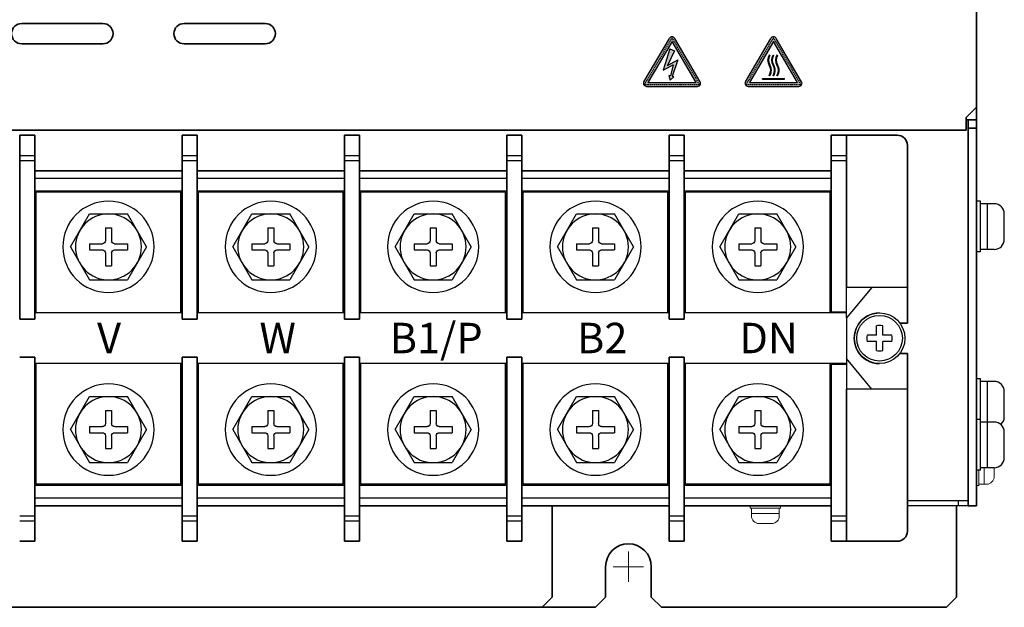
# Model space of a CAD drawing. Extents: x -760 to 1010, y 2711 to 4053.
# Drawn here: x -60 to 134, y 3101 to 3216 of the extents above; entities that cross this region are included whole.
import ezdxf

# ---------------------------------------------------------------- set-up
doc = ezdxf.new("R2010")
doc.units = 0
doc.linetypes.add('HIDDEN', pattern=[0.375, 0.25, -0.125])
doc.layers.get('0').update_dxf_attribs({"linetype": 'CONTINUOUS'})
doc.layers.add('DEMENTION', color=7, linetype='CONTINUOUS', lineweight=15)
doc.layers.add('M3セムス', color=7, linetype='CONTINUOUS', lineweight=13)
for name, color, linetype in [('M5セムス', 7, 'CONTINUOUS'), ('シルク', 7, 'CONTINUOUS'), ('パネル', 7, 'CONTINUOUS'), ('フロントバー', 7, 'CONTINUOUS'), ('フロントパネル', 7, 'CONTINUOUS'), ('ライトパネル', 7, 'CONTINUOUS'), ('台板', 7, 'CONTINUOUS'), ('端子台 11P', 7, 'CONTINUOUS')]:
    doc.layers.add(name, color=color, linetype=linetype)
doc.styles.get("Standard").update_dxf_attribs({"font": 'isocp.shx', "bigfont": 'bigfont.shx'})

# ---------------------------------------------------------------- blocks, each defined once
blk = doc.blocks.new('APM8')
for p, q in [((-7.5, 0), (-3.747223250267466, 6.5)), ((3.747223250267437, 6.5), (-3.747223250267437, 6.500000000000027)), ((7.5, 0), (3.747223250267466, 6.5)), ((0.5999999999999944, 3.75), (-0.5999999999999375, 3.75)), ((-0.5999999999999944, 3.75), (-0.5999999999999659, 1.200000000000017)), ((0.5999999999999659, 3.75), (0.6000000000000512, 1.199999999999988)), ((-7.5, 0), (-3.747223250267466, -6.5)), ((-1.199999999999959, 0.5999999999999944), (-3.75, 0.6000000000000228)), ((-3.75, 0.6000000000000228), (-3.75, -0.5999999999999944)), ((3.749999999999971, 0.6000000000000228), (1.200000000000044, 0.6000000000000228)), ((7.5, 0), (3.747223250267466, -6.5)), ((3.750000000000028, 0.6000000000000228), (3.75, -0.5999999999999944)), ((-1.199999999999959, -0.5999999999999944), (-3.75, -0.5999999999999944)), ((-0.5999999999999659, -1.199999999999988), (-0.5999999999999659, -3.75)), ((0.5999999999999944, -1.199999999999988), (0.6000000000000228, -3.75)), ((3.749999999999971, -0.5999999999999944), (1.199999999999988, -0.5999999999999944)), ((0.6000000000000512, -3.75), (-0.5999999999999944, -3.75)), ((3.747223250267494, -6.5), (-3.747223250267524, -6.5))]:
    blk.add_line(p, q)
for centre, radius in [((0, 0), 9), ((0, 0), 6.5), ((-1.42e-14, 0), 6.5)]:
    blk.add_circle(centre, radius)
for centre, start, end in [((-1.199999999999973, 1.199999999999988), 270, 0), ((1.200000000000031, 1.199999999999988), 180, 270), ((-1.199999999999973, -1.200000000000017), 0, 90), ((1.199999999999973, -1.199999999999988), 90, 180)]:
    blk.add_arc(centre, 0.6, start, end)

msp = doc.modelspace()

# ---------------------------------------------------------------- hatches: boundary and pattern name
at = {"layer": 'シルク', "ltscale": 0.1}
h = msp.add_hatch(color=256, dxfattribs=at)
edge = h.paths.add_edge_path()
edge.add_arc((68.76598121713778, 3212.498691923366), 0.6137872141152445, 30.49467651567964, 149.5053234843203)
edge.add_line((68.23709531332815, 3212.810163342544), (63.21935471505844, 3204.289920045866))
edge.add_arc((63.74824061886465, 3203.978448626684), 0.6137872141152445, 149.5053234843245, 270)
edge.add_line((63.74824061886465, 3203.364661412571), (73.78372181540772, 3203.364661412571))
edge.add_arc((73.78372181540726, 3203.978448626684), 0.6137872141152445, 270, 390.4946765156796)
edge.add_line((74.31260771921416, 3204.289920045866), (69.29486712094103, 3212.810163342545))
h.paths.add_polyline_path([(73.52330149322324, 3204.128913146456), (68.76598121713778, 3212.206937787324), (64.00857428873815, 3204.128887872866)], flags=16)
h = msp.add_hatch(color=256, dxfattribs=at)
edge = h.paths.add_edge_path()
edge.add_arc((88.77038121713757, 3212.498691923366), 0.6137872141152445, 30.49467651567546, 149.5053234843203)
edge.add_line((88.24149531332796, 3212.810163342544), (83.22375471505825, 3204.289920045866))
edge.add_arc((83.75264061886445, 3203.978448626684), 0.6137872141152445, 149.5053234843203, 270)
edge.add_line((83.75264061886445, 3203.364661412571), (93.78812181540775, 3203.364661412571))
edge.add_arc((93.78812181540752, 3203.978448626684), 0.6137872141152445, 270, 390.4946765156796)
edge.add_line((94.31700771921398, 3204.289920045866), (89.29926712094085, 3212.810163342545))
h.paths.add_polyline_path([(93.52770149322305, 3204.128913146456), (88.77038121713757, 3212.206937787324), (84.01297428873887, 3204.128887872866)], flags=16)
for points in [[(68.34395791822544, 3210.731699405466), (69.26075952383917, 3210.361287512908), (67.87376188781445, 3207.504941263302), (69.91794718773188, 3208.59185386733), (68.8149780383892, 3205.314932115606), (69.10012739530748, 3205.23316685326), (68.40683776751257, 3204.609044005387), (68.14962953891109, 3205.505717727754), (68.43477889582982, 3205.423952465404), (68.9615032171464, 3207.635348400938), (66.98918607265978, 3206.586648772987)], [(86.58211768146111, 3204.935614249619), (90.95864475281132, 3204.935614249619), (90.95864475281132, 3204.791193728653), (86.58211768146111, 3204.791193728653)]]:
    msp.add_hatch(color=256, dxfattribs=at).paths.add_polyline_path(points)
h = msp.add_hatch(color=256, dxfattribs=at)
edge = h.paths.add_edge_path()
edge.add_line((88.03436335123388, 3209.454948817022), (87.91784946189227, 3209.540282283306))
edge.add_arc((89.45376181896836, 3208.537274482718), 1.83440764734915, 146.8539718696114, 213.1460281303886)
edge.add_arc((86.38193710481983, 3206.531258881541), 1.834407647349151, -33.14602813040051, 33.14602813038857, ccw=False)
edge.add_line((87.91784946189227, 3205.528251080953), (88.03436335123388, 3205.442917614669))
edge.add_arc((86.38310392809353, 3206.531258881541), 1.977661345044234, 326.611215676855, 393.3887843231341)
edge.add_arc((89.45516931830889, 3208.537274482718), 1.691394625722496, 147.1422724384192, 212.8577275615809, ccw=False)
h = msp.add_hatch(color=256, dxfattribs=at)
edge = h.paths.add_edge_path()
edge.add_line((88.80270468129267, 3209.454948817022), (88.6861907919515, 3209.540282283306))
edge.add_arc((90.22210314902759, 3208.537274482718), 1.83440764734915, 146.8539718696114, 213.146028130369)
edge.add_arc((87.1502784348786, 3206.531258881541), 1.834407647349151, -33.14602813038857, 33.14602813036902, ccw=False)
edge.add_line((88.6861907919515, 3205.528251080953), (88.80270468129267, 3205.442917614669))
edge.add_arc((87.15144525815276, 3206.531258881541), 1.977661345044234, 326.611215676855, 393.3887843231341)
edge.add_arc((90.2235106483681, 3208.537274482718), 1.691394625722496, 147.1422724384405, 212.8577275615596, ccw=False)
h = msp.add_hatch(color=256, dxfattribs=at)
edge = h.paths.add_edge_path()
edge.add_line((89.57104601135141, 3205.442917614669), (89.45453212201392, 3205.528251080953))
edge.add_arc((87.91861976494101, 3206.531258881541), 1.834407647349152, 326.8539718696114, 393.146028130369)
edge.add_arc((90.99044447908636, 3208.537274482718), 1.834407647349151, 146.8539718696114, 213.146028130369, ccw=False)
edge.add_line((89.45453212201392, 3209.540282283306), (89.57104601135141, 3209.454948817022))
edge.add_arc((90.99185197842733, 3208.537274482718), 1.691394625722496, 147.1422724384404, 212.8577275615595)
edge.add_arc((87.91978658821154, 3206.531258881541), 1.977661345044234, -33.38878432314499, 33.38878432314499, ccw=False)

# ---------------------------------------------------------------- linework, layer by layer
at = {"layer": 'DEMENTION'}
for p, q in [((60.16986312426161, 3105.746780961116), (60.16986312426161, 3111.746780961116)), ((57.16986312426161, 3108.746780961116), (63.16986312426161, 3108.746780961116))]:
    msp.add_line(p, q, dxfattribs=at)
at = {"layer": 'M3セムス', "linetype": 'Continuous'}
for p, q in [((128.7698631242606, 3124.746780961114), (128.7698631242606, 3127.746780960771)), ((129.2698631242606, 3124.746780961114), (129.2698631242606, 3127.746780960771)), ((130.2698631242606, 3124.996780961114), (130.2698631242606, 3128.246780961114)), ((132.2698631242606, 3126.496780961114), (132.2698631242606, 3128.246780961114)), ((129.2698631242606, 3124.746780961114), (128.7698631242606, 3124.746780961114)), ((130.7698631242606, 3124.996780961114), (129.2698631242606, 3124.996780961114)), ((84.1698631242607, 3120.246780961101), (84.1698631242607, 3120.746780961102)), ((84.1698631242607, 3120.746780961102), (90.1698631242607, 3120.746780961102)), ((84.1698631242607, 3120.246780961101), (90.1698631242607, 3120.246780961101)), ((84.4198631242607, 3118.746780961101), (84.4198631242607, 3120.246780961101)), ((84.4198631242607, 3119.246780961101), (89.91986312426069, 3119.246780961101)), ((89.91986312426069, 3118.746780961101), (89.91986312426069, 3120.246780961101)), ((90.1698631242607, 3120.246780961101), (90.1698631242607, 3120.746780961102)), ((85.91986312426071, 3117.246780961102), (88.41986312426071, 3117.246780961102))]:
    msp.add_line(p, q, dxfattribs=at)
for centre, start, end in [((130.7698631242606, 3126.496780961114), 270, 0), ((85.91986312426071, 3118.746780961101), 180, 270), ((88.41986312426071, 3118.746780961101), 270, 0)]:
    msp.add_arc(centre, 1.5, start, end, dxfattribs=at)
at = {"layer": 'M5セムス', "linetype": 'Continuous'}
for p, q in [((128.7698631242606, 3170.746780961114), (128.7698631242606, 3180.746780961114)), ((129.5698631242608, 3180.746780961114), (128.7698631242606, 3180.746780961114)), ((129.5698631242608, 3170.746780961114), (129.5698631242608, 3180.746780961114)), ((132.2698631242606, 3180.246780961114), (129.5698631242608, 3180.246780961113)), ((130.9698631242609, 3171.246780961114), (130.9698631242609, 3180.246780961114)), ((134.2698631242606, 3173.246780961114), (134.2698631242606, 3178.246780961114)), ((129.5698631242608, 3170.746780961114), (128.7698631242606, 3170.746780961114)), ((132.2698631242606, 3171.246780961114), (129.5698631242608, 3171.246780961114)), ((128.7698631242606, 3135.746780961115), (128.7698631242606, 3145.746780961115)), ((129.5698631242608, 3145.746780961115), (128.7698631242606, 3145.746780961115)), ((129.5698631242608, 3137.746780961114), (129.5698631242608, 3145.746780961115)), ((132.2698631242606, 3145.246780961116), (129.5698631242608, 3145.246780961115)), ((130.9698631242609, 3137.246780961115), (130.9698631242609, 3145.246780961116)), ((134.2698631242606, 3138.246780961115), (134.2698631242606, 3143.246780961116)), ((128.7698631242606, 3127.746780961114), (128.7698631242606, 3137.746780961114)), ((129.5698631242608, 3137.746780961114), (128.7698631242606, 3137.746780961114)), ((129.5698631242608, 3127.746780961114), (129.5698631242608, 3137.746780961114)), ((132.2698631242606, 3137.246780961115), (129.5698631242608, 3137.246780961114)), ((130.9698631242609, 3128.246780961114), (130.9698631242609, 3137.246780961115)), ((134.2698631242606, 3130.246780961114), (134.2698631242606, 3135.246780961115)), ((129.5698631242608, 3127.746780961114), (128.7698631242606, 3127.746780961114)), ((132.2698631242606, 3128.246780961114), (129.5698631242608, 3128.246780961114))]:
    msp.add_line(p, q, dxfattribs=at)
at = {"layer": 'M5セムス'}
for p, q in [((109.0459587034779, 3154.3717809611, -10.73937667940721), (109.0459587034779, 3156.167395552479, -10.73937667940721)), ((110.2959587034779, 3154.3717809611, -10.73937667940721), (110.2959587034779, 3156.167395552479, -10.73937667940721)), ((109.0459587034779, 3154.3717809611, -10.73937667940721), (107.250344112098, 3154.3717809611, -10.73937667940721)), ((112.0915732948574, 3154.3717809611, -10.73937667940721), (110.2959587034779, 3154.3717809611, -10.73937667940721)), ((109.0459587034779, 3153.121780961099, -10.73937667940721), (107.250344112098, 3153.121780961099, -10.73937667940721)), ((109.0459587034779, 3151.326166369719, -10.73937667940721), (109.0459587034779, 3153.121780961099, -10.73937667940721)), ((112.0915732948574, 3153.121780961099, -10.73937667940721), (110.2959587034779, 3153.121780961099, -10.73937667940721)), ((110.2959587034779, 3151.326166369719, -10.73937667940721), (110.2959587034779, 3153.121780961099, -10.73937667940721))]:
    msp.add_line(p, q, dxfattribs=at)
at = {"layer": 'M5セムス', "ltscale": 3}
msp.add_circle((109.6709587034779, 3153.7467809611, -10.73937667940721), 5, dxfattribs=at)
at = {"layer": 'M5セムス'}
msp.add_circle((109.6709587034779, 3153.7467809611, -10.73937667940721), 4.5, dxfattribs=at)
at = {"layer": 'M5セムス', "linetype": 'Continuous'}
for centre, start, end in [((132.2698631242606, 3178.246780961114), 0, 90), ((132.2698631242606, 3173.246780961114), 270, 0), ((132.2698631242606, 3143.246780961116), 0, 90), ((132.2698631242606, 3135.246780961115), 0, 90), ((132.2698631242606, 3138.246780961115), 311.4096221092514, 0), ((132.2698631242606, 3130.246780961114), 270, 0)]:
    msp.add_arc(centre, 2, start, end, dxfattribs=at)
at = {"layer": 'M5セムス', "ltscale": 3}
msp.add_arc((109.6698631242593, 3153.746780961101), 5, 89.99372272211377, 270.0062771352085, dxfattribs=at)
at = {"layer": 'M5セムス'}
for start, end in [(75.52248781406924, 104.4775121859307), (165.5224878140692, 194.4775121859307), (345.5224878140692, 14.47751218593076), (255.5224878140692, 284.4775121859181)]:
    msp.add_arc((109.6709587034779, 3153.7467809611, -10.73937667940721), 2.5, start, end, dxfattribs=at)
at = {"layer": 'シルク', "linetype": 'Continuous'}
for p, q in [((63.21935471505776, 3204.289920045866), (68.23709531332815, 3212.810163342544)), ((74.31260771921416, 3204.289920045866), (69.29486712094103, 3212.810163342544)), ((83.22375471505802, 3204.289920045866), (88.24149531332796, 3212.810163342544)), ((94.31700771921398, 3204.289920045866), (89.29926712094085, 3212.810163342544)), ((68.76598121713778, 3212.206937787324), (64.00857428873815, 3204.128887872866)), ((73.52330149322324, 3204.128913146456), (68.76598121713778, 3212.206937787324)), ((88.77038121713757, 3212.206937787324), (84.01297428873887, 3204.128887872866)), ((93.52770149322305, 3204.128913146456), (88.77038121713757, 3212.206937787324)), ((88.03436335123388, 3209.454948817022), (87.91784946189227, 3209.540282283306)), ((88.80270468129267, 3209.454948817022), (88.6861907919515, 3209.540282283306)), ((89.57104601135141, 3209.454948817022), (89.45453212201392, 3209.540282283306)), ((86.58211768146111, 3204.791193728653), (86.58211768146111, 3204.935614249619)), ((86.58211768146111, 3204.935614249619), (90.95864475281132, 3204.935614249619)), ((86.58211768146111, 3204.791193728653), (90.95864475281132, 3204.791193728653)), ((88.03436335123388, 3205.442917614669), (87.91784946189227, 3205.528251080953)), ((88.80270468129267, 3205.442917614669), (88.6861907919515, 3205.528251080953)), ((89.57104601135141, 3205.442917614669), (89.45453212201392, 3205.528251080953)), ((90.95864475281132, 3204.791193728653), (90.95864475281132, 3204.935614249619)), ((63.74824061886465, 3203.364661412571), (73.78372181540726, 3203.364661412571)), ((64.00857428873815, 3204.128887872866), (73.52330149322324, 3204.128913146456)), ((83.75264061886445, 3203.364661412571), (93.78812181540752, 3203.364661412571)), ((84.01297428873887, 3204.128887872866), (93.52770149322305, 3204.128913146456))]:
    msp.add_line(p, q, dxfattribs=at)
at = {"layer": 'シルク', "linetype": 'HIDDEN'}
for p, q in [((68.76598121713778, 3212.957536120932), (63.34149004945221, 3203.746780961116)), ((74.19041346644963, 3203.746780961116), (68.76598121713778, 3212.957575027881)), ((88.77038121713757, 3212.957536120932), (83.345890049452, 3203.746780961116)), ((94.19481346644943, 3203.746780961116), (88.77038121713757, 3212.957575027881)), ((63.34149004945221, 3203.746780961116), (74.19041346644963, 3203.746780961116)), ((83.345890049452, 3203.746780961116), (94.19481346644943, 3203.746780961116))]:
    msp.add_line(p, q, dxfattribs=at)
at = {"layer": 'シルク', "ltscale": 0.1}
for p, q in [((68.34395791822544, 3210.731699405466), (66.98918607265978, 3206.586648772987)), ((68.34395791822544, 3210.731699405466), (69.26075952383917, 3210.361287512908)), ((69.26075952383917, 3210.361287512908), (67.87376188781445, 3207.504941263302)), ((67.87376188781445, 3207.504941263302), (69.91794718773188, 3208.59185386733)), ((69.91794718773188, 3208.59185386733), (68.8149780383892, 3205.314932115606)), ((66.98918607265978, 3206.586648772987), (68.9615032171464, 3207.635348400938)), ((68.9615032171464, 3207.635348400938), (68.43477889582982, 3205.423952465404)), ((68.14962953891109, 3205.505717727754), (68.40683776751257, 3204.609044005387)), ((68.43477889582982, 3205.423952465404), (68.14962953891109, 3205.505717727754)), ((68.40683776751257, 3204.609044005387), (69.10012739530748, 3205.23316685326)), ((69.10012739530748, 3205.23316685326), (68.8149780383892, 3205.314932115606))]:
    msp.add_line(p, q, dxfattribs=at)
at = {"layer": 'シルク', "linetype": 'Continuous'}
for centre, radius, start, end in [((68.76598121713778, 3212.498691923366), 0.6137872141152445, 30.4946765156587, 149.5053234843197), ((88.77038121713757, 3212.498691923366), 0.6137872141152445, 30.49467651568025, 149.5053234842832), ((89.45376181896836, 3208.537274482718), 1.83440764734915, 146.8539718696114, 213.1460281303886), ((89.45516931830889, 3208.537274482718), 1.691394625722496, 147.1422724384191, 212.8577275615808), ((90.22210314902759, 3208.537274482718), 1.83440764734915, 146.8539718696114, 213.146028130369), ((90.2235106483681, 3208.537274482718), 1.691394625722496, 147.1422724384404, 212.8577275615595), ((90.99044447908636, 3208.537274482718), 1.834407647349151, 146.8539718696114, 213.146028130369), ((90.99185197842733, 3208.537274482718), 1.691394625722496, 147.1422724384404, 212.8577275615595), ((86.38193710481983, 3206.531258881541), 1.834407647349151, 326.8539718695995, 33.14602813038863), ((86.38310392809353, 3206.531258881541), 1.977661345044234, 326.611215676855, 33.38878432313408), ((87.1502784348786, 3206.531258881541), 1.834407647349151, 326.8539718696114, 33.14602813036897), ((87.15144525815276, 3206.531258881541), 1.977661345044234, 326.611215676855, 33.38878432313408), ((87.91861976494101, 3206.531258881541), 1.834407647349152, 326.8539718696114, 33.14602813036897), ((87.91978658821154, 3206.531258881541), 1.977661345044234, 326.611215676855, 33.38878432314508), ((63.74824061886465, 3203.978448626684), 0.6137872141152445, 149.5053234843197, 270), ((73.78372181540726, 3203.978448626684), 0.6137872141152445, 270, 30.49467651568025), ((83.75264061886445, 3203.978448626684), 0.6137872141152445, 149.5053234843197, 270), ((93.78812181540752, 3203.978448626684), 0.6137872141152445, 270, 30.4946765156587)]:
    msp.add_arc(centre, radius, start, end, dxfattribs=at)
at = {"layer": 'パネル', "linetype": 'Continuous', "lineweight": 35}
for p, q in [((128.7698631242606, 3199.246780961116), (128.7698631242606, 3421.746780961116)), ((-43.43013687573921, 3215.746780961115), (-59.43013687573921, 3215.746780961115)), ((-11.43013687573921, 3215.746780961115), (-27.43013687573921, 3215.746780961115)), ((-59.43013687573921, 3211.746780961116), (-43.43013687573921, 3211.746780961116)), ((-27.43013687573921, 3211.746780961116), (-11.43013687573921, 3211.746780961116)), ((126.7698631242606, 3197.246780961116), (128.7698631242606, 3199.246780961116)), ((126.7698631242606, 3196.746780961116), (126.7698631242606, 3197.246780961116)), ((126.7698631242606, 3196.746780961116), (126.7698631242606, 3194.746780961116)), ((126.7698631242606, 3194.746780961116), (-266.4301368757392, 3194.746780961116))]:
    msp.add_line(p, q, dxfattribs=at)
for centre, start, end in [((-59.43013687573921, 3213.746780961116), 90, 270), ((-43.43013687573921, 3213.746780961116), 270, 90), ((-27.43013687573921, 3213.746780961116), 90, 270), ((-11.43013687573921, 3213.746780961116), 270, 90)]:
    msp.add_arc(centre, 2.000000000000113, start, end, dxfattribs=at)
at = {"layer": 'フロントバー', "lineweight": 35}
for p, q in [((45.16986312425706, 3102.74678096111), (45.16986312425524, 3120.746780961102)), ((45.16986312425706, 3102.74678096111), (43.16986312425706, 3100.74678096111)), ((-92.8301368757411, 3100.746780961115), (43.16986312425706, 3100.74678096111))]:
    msp.add_line(p, q, dxfattribs=at)
at = {"layer": 'フロントパネル', "linetype": 'Continuous', "lineweight": 30}
for p, q in [((125.1698630292608, 3121.746781008714), (115.1698631242557, 3121.746781008714)), ((127.1698631242607, 3121.746781008714), (125.1698630292608, 3121.746781008714)), ((127.1698631242607, 3121.746781008714), (127.1698631242607, 3120.746780961114)), ((125.1698630292608, 3120.746780961114), (115.1698631242557, 3120.746780961114)), ((127.1698631242607, 3120.746780961114), (125.1698630292608, 3120.746780961114))]:
    msp.add_line(p, q, dxfattribs=at)
at = {"layer": 'フロントパネル', "linetype": 'Continuous'}
msp.add_line((125.1698630292608, 3121.746781008714), (125.1698630292608, 3120.746780961114), dxfattribs=at)
at = {"layer": 'ライトパネル', "lineweight": 35}
for p, q in [((128.7698631242606, 3600.746780961116), (128.7698631242606, 3120.746780961114)), ((126.7698631242606, 3196.746780961116), (128.7698631242605, 3196.746780961116)), ((127.1698631242602, 3196.746780961116), (127.1698631242607, 3120.746780961114)), ((127.1698631242602, 3195.146769612315), (128.7698631242605, 3195.146769612315)), ((127.1698631242607, 3120.746780961114), (128.7698631242606, 3120.746780961114))]:
    msp.add_line(p, q, dxfattribs=at)
at = {"layer": '台板', "lineweight": 35}
for p, q in [((124.8698631242619, 3120.746780961115), (124.8698631242619, 3102.746780961116)), ((55.66986312426161, 3108.746780961116), (55.66986312426161, 3102.746780961116)), ((64.66986312426161, 3108.746780961116), (64.66986312426161, 3102.746780961116)), ((55.66986312426161, 3102.746780961116), (53.66986312426161, 3100.746780961115)), ((122.8698631242619, 3100.746780961115), (124.8698631242619, 3102.746780961116)), ((-92.8301368757411, 3100.746780961115), (53.66986312426161, 3100.746780961115)), ((66.66986312426161, 3100.746780961115), (122.8698631242619, 3100.746780961115))]:
    msp.add_line(p, q, dxfattribs=at)
at = {"layer": '台板'}
msp.add_line((64.66986312426161, 3102.746780961116), (66.66986312426161, 3100.746780961115), dxfattribs=at)
at = {"layer": '台板', "lineweight": 35}
msp.add_arc((60.16986312426161, 3108.746780961116), 4.5, 0, 180, dxfattribs=at)
at = {"layer": '端子台 11P', "lineweight": 35}
for p, q in [((-59.83013687573884, 3193.746780961105), (-56.83013687574066, 3193.746780961105)), ((-59.83013687573884, 3193.746780961105), (-56.83013687574066, 3193.746780961105)), ((-27.83013687574066, 3193.746780961103), (-24.83013687574248, 3193.746780961103)), ((-27.83013687574066, 3193.746780961103), (-24.83013687574248, 3193.746780961103)), ((4.169863124259336, 3193.746780961102), (7.169863124257517, 3193.746780961102)), ((4.169863124259336, 3193.746780961102), (7.169863124257517, 3193.746780961102)), ((36.16986312425934, 3193.746780961103), (39.16986312425752, 3193.746780961103)), ((36.16986312425934, 3193.746780961103), (39.16986312425752, 3193.746780961103)), ((68.16986312425568, 3193.746780961102), (71.1698631242557, 3193.746780961102)), ((68.16986312425568, 3193.746780961102), (71.1698631242557, 3193.746780961102)), ((100.1698631242575, 3193.746780961101), (113.1698631242593, 3193.7467809611)), ((100.1698631242575, 3193.746780961101), (113.1698631242593, 3193.7467809611)), ((115.1698631242575, 3156.7467809611), (115.1698631242579, 3191.746780961101)), ((115.1698631242575, 3156.7467809611), (115.1698631242579, 3190.400708059318)), ((-56.83013687574248, 3157.496780961106), (-59.83013687574248, 3157.496780961106)), ((-56.83013687574248, 3157.496780961106), (-59.83013687574248, 3157.496780961106)), ((-24.8301368757443, 3157.496780961104), (-27.8301368757443, 3157.496780961104)), ((-24.8301368757443, 3157.496780961104), (-27.8301368757443, 3157.496780961104)), ((7.169863124255698, 3157.496780961102), (4.169863124257517, 3157.496780961102)), ((7.169863124255698, 3157.496780961102), (4.169863124257517, 3157.496780961102)), ((39.1698631242557, 3157.496780961103), (36.16986312425752, 3157.496780961103)), ((39.1698631242557, 3157.496780961103), (36.16986312425752, 3157.496780961103)), ((71.16986312425206, 3157.496780961103), (68.16986312425388, 3157.496780961103)), ((115.1698631242575, 3156.7467809611), (113.6709587034774, 3156.7467809611)), ((115.1698631242575, 3156.7467809611), (113.6709587034774, 3156.7467809611)), ((115.1698631242575, 3150.7467809611), (113.6709587034779, 3150.7467809611)), ((115.1698631242575, 3150.7467809611), (113.6709587034779, 3150.7467809611)), ((115.1698631242557, 3115.7467809611), (115.1698631242575, 3150.7467809611)), ((115.1698631242557, 3115.7467809611), (115.1698631242575, 3150.7467809611)), ((-56.83013687574248, 3149.996780961105), (-59.83013687574066, 3149.996780961105)), ((-56.83013687574248, 3149.996780961105), (-59.83013687574066, 3149.996780961105)), ((-24.83013687574248, 3149.996780961104), (-27.83013687574249, 3149.996780961104)), ((-24.83013687574248, 3149.996780961104), (-27.83013687574249, 3149.996780961104)), ((7.169863124255698, 3149.996780961102), (4.169863124257517, 3149.996780961102)), ((7.169863124255698, 3149.996780961102), (4.169863124257517, 3149.996780961102)), ((39.1698631242557, 3149.996780961103), (36.16986312425752, 3149.996780961104)), ((39.1698631242557, 3149.996780961103), (36.16986312425752, 3149.996780961104)), ((71.16986312425206, 3149.996780961103), (68.16986312425388, 3149.996780961104)), ((-59.83013687574248, 3113.746780961105), (-56.83013687574248, 3113.746780961105)), ((-59.83013687574248, 3113.746780961105), (-56.83013687574248, 3113.746780961105)), ((-27.8301368757443, 3113.746780961104), (-24.8301368757443, 3113.746780961103)), ((-27.8301368757443, 3113.746780961104), (-24.8301368757443, 3113.746780961103)), ((4.169863124255698, 3113.746780961102), (7.169863124255698, 3113.746780961101)), ((4.169863124255698, 3113.746780961102), (7.169863124255698, 3113.746780961101)), ((36.1698631242557, 3113.746780961103), (39.1698631242557, 3113.746780961103)), ((36.1698631242557, 3113.746780961103), (39.1698631242557, 3113.746780961103)), ((68.16986312425206, 3113.746780961102), (71.16986312425206, 3113.746780961102)), ((68.16986312425206, 3113.746780961102), (71.16986312425206, 3113.746780961102)), ((100.1698631242539, 3113.746780961101), (113.1698631242557, 3113.7467809611)), ((100.1698631242539, 3113.746780961101), (113.1698631242557, 3113.7467809611))]:
    msp.add_line(p, q, dxfattribs=at)
at = {"layer": '端子台 11P', "linetype": 'Continuous', "lineweight": 35}
for p, q in [((-59.83013687573884, 3193.746780961105), (-59.83013687574066, 3157.496780961106)), ((-59.83013687573884, 3193.746780961105), (-59.83013687574066, 3157.496780961106)), ((-56.83013687574066, 3193.746780961105), (-56.83013687574248, 3157.496780961106)), ((-56.83013687574066, 3193.746780961105), (-56.83013687574248, 3157.496780961106)), ((-27.83013687574066, 3193.746780961103), (-27.83013687574249, 3157.496780961103)), ((-27.83013687574066, 3193.746780961103), (-27.83013687574249, 3157.496780961103)), ((-24.83013687574248, 3193.746780961103), (-24.83013687574248, 3157.496780961103)), ((-24.83013687574248, 3193.746780961103), (-24.83013687574248, 3157.496780961103)), ((4.169863124259336, 3193.746780961102), (4.169863124257517, 3157.496780961102)), ((4.169863124259336, 3193.746780961102), (4.169863124257517, 3157.496780961102)), ((7.169863124257517, 3193.746780961102), (7.169863124255698, 3157.496780961102)), ((7.169863124257517, 3193.746780961102), (7.169863124255698, 3157.496780961102)), ((36.16986312425934, 3193.746780961103), (36.16986312425752, 3157.496780961103)), ((36.16986312425934, 3193.746780961103), (36.16986312425752, 3157.496780961103)), ((39.16986312425752, 3193.746780961103), (39.1698631242557, 3157.496780961103)), ((39.16986312425752, 3193.746780961103), (39.1698631242557, 3157.496780961103)), ((68.16986312425568, 3193.746780961102), (68.16986312425388, 3158.746780961103)), ((68.16986312425568, 3193.746780961102), (68.16986312425342, 3157.496780961103)), ((71.16986312425388, 3193.746780961102), (71.16986312425388, 3163.746780961102)), ((71.16986312425388, 3193.746780961102), (71.16986312425388, 3163.746780961102)), ((100.1698631242575, 3193.746780961101), (100.1698631242557, 3158.746780961102)), ((100.1698631242575, 3193.746780961101), (100.1698631242557, 3158.746780961102)), ((103.1698631242557, 3193.746780961101), (103.1698631242557, 3163.746780961101)), ((103.1698631242557, 3193.746780961101), (103.1698631242557, 3163.746780961101)), ((-27.83013687574112, 3186.746780961105), (-56.83013687574112, 3186.746780961106)), ((-27.83013687574112, 3186.746780961105), (-56.83013687574112, 3186.746780961106)), ((4.169863124259336, 3186.746780961102), (-24.83013687574067, 3186.746780961103)), ((4.169863124259336, 3186.746780961102), (-24.83013687574067, 3186.746780961103)), ((4.169863124258881, 3186.746780961104), (-24.83013687574248, 3186.746780961105)), ((4.169863124258881, 3186.746780961104), (-24.83013687574248, 3186.746780961105)), ((36.16986312425934, 3186.746780961103), (7.169863124257062, 3186.746780961104)), ((36.16986312425934, 3186.746780961103), (7.169863124257062, 3186.746780961104)), ((68.16986312425568, 3186.746780961102), (39.1698631242557, 3186.746780961103)), ((68.16986312425568, 3186.746780961102), (39.1698631242557, 3186.746780961103)), ((100.1698631242575, 3186.746780961101), (71.1698631242575, 3186.746780961102)), ((71.1698631242557, 3186.746780961102), (71.16986312425342, 3157.496780961103)), ((-56.83013687574248, 3149.996780961105), (-56.83013687574248, 3113.746780961105)), ((-56.83013687574248, 3149.996780961105), (-56.83013687574248, 3113.746780961105)), ((-27.83013687574249, 3149.996780961104), (-27.8301368757443, 3113.746780961104)), ((-27.83013687574249, 3149.996780961104), (-27.8301368757443, 3113.746780961104)), ((-24.83013687574248, 3149.996780961104), (-24.8301368757443, 3113.746780961103)), ((-24.83013687574248, 3149.996780961104), (-24.8301368757443, 3113.746780961103)), ((4.169863124257517, 3149.996780961102), (4.169863124255698, 3113.746780961102)), ((4.169863124257517, 3149.996780961102), (4.169863124255698, 3113.746780961102)), ((7.169863124255698, 3149.996780961102), (7.169863124255698, 3113.746780961101)), ((7.169863124255698, 3149.996780961102), (7.169863124255698, 3113.746780961101)), ((36.16986312425752, 3149.996780961104), (36.1698631242557, 3113.746780961103)), ((36.16986312425752, 3149.996780961104), (36.1698631242557, 3113.746780961103)), ((39.1698631242557, 3149.996780961104), (39.1698631242557, 3113.746780961103)), ((39.1698631242557, 3149.996780961104), (39.1698631242557, 3113.746780961103)), ((68.16986312425388, 3149.996780961104), (68.16986312425206, 3113.746780961102)), ((68.16986312425388, 3148.746780961102), (68.16986312425206, 3113.746780961102)), ((71.16986312425206, 3149.996780961103), (71.16986312425206, 3113.746780961101)), ((100.1698631242557, 3148.746780961101), (100.1698631242539, 3113.746780961101)), ((100.1698631242557, 3148.746780961101), (100.1698631242539, 3113.746780961101)), ((71.16986312425388, 3143.746780961102), (71.16986312425206, 3113.746780961101)), ((103.1698631242557, 3143.746780961101), (103.1698631242539, 3113.7467809611)), ((103.1698631242557, 3143.746780961101), (103.1698631242539, 3113.7467809611)), ((-27.83013687574385, 3120.746780961106), (-56.83013687574248, 3120.746780961106)), ((4.169863124256153, 3120.746780961104), (-24.83013687574385, 3120.746780961105)), ((36.16986312425934, 3120.746780961102), (7.169863124255698, 3120.746780961104)), ((68.16986312425206, 3120.746780961102), (39.16986312425388, 3120.746780961102)), ((100.1698631242539, 3120.746780961101), (71.1698631242557, 3120.746780961102))]:
    msp.add_line(p, q, dxfattribs=at)
at = {"layer": '端子台 11P', "linetype": 'Continuous'}
for p, q in [((-59.83013687573884, 3189.746780961105), (-56.83013687573884, 3189.746780961105)), ((-59.83013687573884, 3189.746780961105), (-56.83013687573884, 3189.746780961105)), ((-27.83013687574066, 3189.746780961104), (-24.83013687574067, 3189.746780961103)), ((-27.83013687574066, 3189.746780961104), (-24.83013687574067, 3189.746780961103)), ((4.169863124259336, 3189.746780961102), (7.169863124259336, 3189.746780961101)), ((4.169863124259336, 3189.746780961102), (7.169863124259336, 3189.746780961101)), ((36.16986312425934, 3189.746780961103), (39.16986312425934, 3189.746780961103)), ((36.16986312425934, 3189.746780961103), (39.16986312425934, 3189.746780961103)), ((68.16986312425568, 3189.746780961102), (71.1698631242557, 3189.746780961101)), ((68.16986312425568, 3189.746780961102), (71.1698631242557, 3189.746780961101)), ((71.1698631242557, 3189.746780961101), (71.1698631242557, 3188.746780961102)), ((71.1698631242557, 3189.746780961101), (71.1698631242557, 3188.746780961102)), ((100.1698631242575, 3189.746780961101), (103.1698631242575, 3189.7467809611)), ((100.1698631242575, 3189.746780961101), (103.1698631242575, 3189.7467809611)), ((103.1698631242575, 3189.7467809611), (103.1698631242575, 3188.746780961101)), ((103.1698631242575, 3189.7467809611), (103.1698631242575, 3188.746780961101)), ((-59.83013687573884, 3188.746780961106), (-56.83013687573884, 3188.746780961106)), ((-59.83013687573884, 3188.746780961106), (-56.83013687573884, 3188.746780961106)), ((-27.83013687574066, 3188.746780961104), (-24.83013687574067, 3188.746780961103)), ((-27.83013687574066, 3188.746780961104), (-24.83013687574067, 3188.746780961103)), ((4.169863124259336, 3188.746780961102), (7.169863124259336, 3188.746780961102)), ((4.169863124259336, 3188.746780961102), (7.169863124259336, 3188.746780961102)), ((36.16986312425934, 3188.746780961103), (39.16986312425934, 3188.746780961103)), ((36.16986312425934, 3188.746780961103), (39.16986312425934, 3188.746780961103)), ((68.16986312425568, 3188.746780961102), (71.1698631242557, 3188.746780961102)), ((68.16986312425568, 3188.746780961102), (71.1698631242557, 3188.746780961102)), ((71.1698631242557, 3188.746780961102), (71.1698631242557, 3186.746780961102)), ((71.1698631242557, 3188.746780961102), (71.1698631242557, 3186.746780961102)), ((100.1698631242575, 3188.746780961101), (103.1698631242575, 3188.746780961101)), ((100.1698631242575, 3188.746780961101), (103.1698631242575, 3188.746780961101)), ((103.1698631242575, 3188.746780961101), (103.1698631242575, 3186.746780961101)), ((103.1698631242575, 3188.746780961101), (103.1698631242575, 3186.746780961101)), ((-27.83013687574112, 3185.246780961105), (-56.83013687574112, 3185.246780961106)), ((-27.83013687574112, 3185.246780961105), (-56.83013687574112, 3185.246780961106)), ((4.169863124259336, 3185.246780961102), (-24.83013687574067, 3185.246780961103)), ((4.169863124259336, 3185.246780961102), (-24.83013687574067, 3185.246780961103)), ((4.169863124258881, 3185.246780961104), (-24.83013687574248, 3185.246780961105)), ((4.169863124258881, 3185.246780961104), (-24.83013687574248, 3185.246780961105)), ((36.16986312425934, 3185.246780961103), (7.169863124257062, 3185.246780961104)), ((36.16986312425934, 3185.246780961103), (7.169863124257062, 3185.246780961104)), ((68.16986312425568, 3185.246780961102), (39.1698631242557, 3185.246780961103)), ((68.16986312425568, 3185.246780961102), (39.1698631242557, 3185.246780961103)), ((100.1698631242575, 3186.746780961101), (71.1698631242575, 3186.746780961102)), ((71.1698631242557, 3186.746780961102), (71.16986312425388, 3163.746780961102)), ((100.1698631242575, 3185.246780961101), (71.1698631242575, 3185.246780961102)), ((100.1698631242575, 3185.246780961101), (71.1698631242575, 3185.246780961102)), ((103.1698631242575, 3186.746780961101), (103.1698631242557, 3163.746780961101)), ((103.1698631242575, 3186.746780961101), (103.1698631242557, 3163.746780961101)), ((-27.83013687574112, 3182.746780961105), (-56.83013687574135, 3182.746780961106)), ((-27.83013687574112, 3182.746780961105), (-56.83013687574135, 3182.746780961106)), ((-27.83013687574112, 3182.746780961105), (-56.83013687574135, 3182.746780961106)), ((-27.83013687574112, 3182.746780961105), (-56.83013687574135, 3182.746780961106)), ((4.169863124259336, 3182.746780961102), (-24.83013687574067, 3182.746780961103)), ((4.169863124259336, 3182.746780961102), (-24.83013687574067, 3182.746780961103)), ((-8.330136875740664, 3182.746780961103), (-24.83013687574067, 3182.746780961103)), ((-8.330136875740664, 3182.746780961103), (-24.83013687574067, 3182.746780961103)), ((4.169863124258881, 3182.746780961104), (-24.83013687574248, 3182.746780961105)), ((4.169863124258881, 3182.746780961104), (-24.83013687574248, 3182.746780961105)), ((4.169863124258881, 3182.746780961104), (-24.83013687574248, 3182.746780961105)), ((4.169863124258881, 3182.746780961104), (-24.83013687574248, 3182.746780961105)), ((36.16986312425752, 3182.746780961103), (7.169863124257062, 3182.746780961104)), ((36.16986312425934, 3182.746780961103), (7.169863124257062, 3182.746780961104)), ((36.16986312425934, 3182.746780961103), (7.169863124257062, 3182.746780961104)), ((36.16986312425752, 3182.746780961103), (7.169863124257062, 3182.746780961104)), ((68.16986312425568, 3182.746780961102), (39.1698631242557, 3182.746780961103)), ((68.16986312425568, 3182.746780961102), (39.1698631242557, 3182.746780961103)), ((55.66986312425569, 3182.746780961103), (39.1698631242557, 3182.746780961103)), ((55.66986312425569, 3182.746780961103), (39.1698631242557, 3182.746780961103)), ((100.1698631242575, 3182.746780961101), (71.1698631242575, 3182.746780961102)), ((100.1698631242575, 3182.746780961101), (71.1698631242575, 3182.746780961102)), ((87.66986312425752, 3182.746780961102), (71.1698631242575, 3182.746780961102)), ((87.66986312425752, 3182.746780961102), (71.1698631242575, 3182.746780961102)), ((-27.83013687574249, 3158.746780961105), (-56.83013687574248, 3158.746780961106)), ((-27.83013687574249, 3158.746780961105), (-56.83013687574248, 3158.746780961106)), ((4.169863124257517, 3158.746780961103), (-24.83013687574248, 3158.746780961104)), ((4.169863124257517, 3158.746780961103), (-24.83013687574248, 3158.746780961104)), ((4.169863124257517, 3158.746780961104), (-24.83013687574248, 3158.746780961105)), ((4.169863124257517, 3158.746780961104), (-24.83013687574248, 3158.746780961105)), ((36.16986312425752, 3158.746780961103), (7.169863124255698, 3158.746780961104)), ((36.16986312425752, 3158.746780961103), (7.169863124255698, 3158.746780961104)), ((68.16986312425388, 3158.746780961103), (39.1698631242557, 3158.746780961103)), ((68.16986312425388, 3158.746780961103), (39.1698631242557, 3158.746780961103)), ((103.1698631242557, 3158.746780961102), (71.1698631242575, 3158.746780961102)), ((103.1698631242557, 3158.746780961102), (71.1698631242575, 3158.746780961102)), ((103.1698631242557, 3157.746780961101), (103.1698631242557, 3149.7467809611)), ((103.1698631242557, 3157.746780961101), (103.1698631242557, 3149.7467809611)), ((-27.83013687574294, 3148.746780961106), (-56.83013687574248, 3148.746780961106)), ((-27.83013687574294, 3148.746780961106), (-56.83013687574248, 3148.746780961106)), ((4.169863124257517, 3148.746780961102), (-24.83013687574248, 3148.746780961104)), ((4.169863124257517, 3148.746780961102), (-24.83013687574248, 3148.746780961104)), ((4.169863124257062, 3148.746780961104), (-24.83013687574294, 3148.746780961105)), ((4.169863124257062, 3148.746780961104), (-24.83013687574294, 3148.746780961105)), ((36.16986312425752, 3148.746780961103), (7.169863124255243, 3148.746780961104)), ((36.16986312425752, 3148.746780961103), (7.169863124255243, 3148.746780961104)), ((68.16986312425388, 3148.746780961102), (39.16986312425388, 3148.746780961103)), ((68.16986312425388, 3148.746780961102), (39.16986312425388, 3148.746780961103)), ((103.1698631242557, 3148.746780961101), (71.1698631242557, 3148.746780961102)), ((103.1698631242557, 3148.746780961101), (71.1698631242557, 3148.746780961102)), ((71.16986312425388, 3143.746780961102), (71.16986312425206, 3120.746780961101)), ((71.16986312425388, 3143.746780961102), (71.16986312425206, 3120.746780961101)), ((103.1698631242557, 3143.746780961101), (103.1698631242539, 3120.7467809611)), ((103.1698631242557, 3143.746780961101), (103.1698631242539, 3120.7467809611)), ((-27.83013687574385, 3124.746780961106), (-56.83013687574248, 3124.746780961106)), ((-27.83013687574385, 3124.746780961106), (-56.83013687574248, 3124.746780961106)), ((4.169863124255698, 3124.746780961102), (-24.8301368757443, 3124.746780961103)), ((4.169863124255698, 3124.746780961102), (-24.8301368757443, 3124.746780961103)), ((4.169863124256153, 3124.746780961104), (-24.83013687574385, 3124.746780961105)), ((4.169863124256153, 3124.746780961104), (-24.83013687574385, 3124.746780961105)), ((36.16986312425934, 3124.746780961103), (7.169863124255698, 3124.746780961104)), ((36.16986312425934, 3124.746780961103), (7.169863124255698, 3124.746780961104)), ((68.16986312425206, 3124.746780961102), (39.16986312425388, 3124.746780961103)), ((68.16986312425206, 3124.746780961102), (39.16986312425388, 3124.746780961103)), ((100.1698631242539, 3124.746780961101), (71.1698631242557, 3124.746780961102)), ((100.1698631242539, 3124.746780961101), (71.1698631242557, 3124.746780961102)), ((-27.83013687574385, 3122.246780961106), (-56.83013687574248, 3122.246780961106)), ((-27.83013687574385, 3122.246780961106), (-56.83013687574248, 3122.246780961106)), ((4.169863124255698, 3122.246780961102), (-24.8301368757443, 3122.246780961102)), ((4.169863124255698, 3122.246780961102), (-24.8301368757443, 3122.246780961102)), ((4.169863124256153, 3122.246780961104), (-24.83013687574385, 3122.246780961105)), ((4.169863124256153, 3122.246780961104), (-24.83013687574385, 3122.246780961105)), ((36.16986312425934, 3122.246780961102), (7.169863124255698, 3122.246780961104)), ((36.16986312425934, 3122.246780961102), (7.169863124255698, 3122.246780961104)), ((68.16986312425206, 3122.246780961102), (39.16986312425388, 3122.246780961102)), ((68.16986312425206, 3122.246780961102), (39.16986312425388, 3122.246780961102)), ((100.1698631242539, 3122.246780961101), (71.1698631242557, 3122.246780961102)), ((100.1698631242539, 3122.246780961101), (71.1698631242557, 3122.246780961102)), ((-27.83013687574385, 3120.746780961106), (-56.83013687574248, 3120.746780961106)), ((4.169863124255698, 3120.746780961102), (-24.8301368757443, 3120.746780961102)), ((4.169863124255698, 3120.746780961102), (-24.8301368757443, 3120.746780961102)), ((4.169863124256153, 3120.746780961104), (-24.83013687574385, 3120.746780961105)), ((36.16986312425934, 3120.746780961102), (7.169863124255698, 3120.746780961104)), ((68.16986312425206, 3120.746780961102), (39.16986312425388, 3120.746780961102)), ((100.1698631242539, 3120.746780961101), (71.1698631242557, 3120.746780961102)), ((-59.83013687574248, 3118.746780961105), (-56.83013687574248, 3118.746780961104)), ((-59.83013687574248, 3118.746780961105), (-56.83013687574248, 3118.746780961104)), ((-59.83013687574248, 3117.746780961105), (-56.83013687574248, 3117.746780961105)), ((-59.83013687574248, 3117.746780961105), (-56.83013687574248, 3117.746780961105)), ((-27.8301368757443, 3118.746780961103), (-24.8301368757443, 3118.746780961103)), ((-27.8301368757443, 3118.746780961103), (-24.8301368757443, 3118.746780961103)), ((-27.8301368757443, 3117.746780961103), (-24.8301368757443, 3117.746780961103)), ((-27.8301368757443, 3117.746780961103), (-24.8301368757443, 3117.746780961103)), ((4.169863124255698, 3118.746780961102), (7.169863124255698, 3118.746780961101)), ((4.169863124255698, 3118.746780961102), (7.169863124255698, 3118.746780961101)), ((4.169863124255698, 3117.746780961102), (7.169863124255698, 3117.746780961101)), ((4.169863124255698, 3117.746780961102), (7.169863124255698, 3117.746780961101)), ((36.1698631242557, 3118.746780961103), (39.1698631242557, 3118.746780961103)), ((36.1698631242557, 3118.746780961103), (39.1698631242557, 3118.746780961103)), ((36.1698631242557, 3117.746780961103), (39.1698631242557, 3117.746780961103)), ((36.1698631242557, 3117.746780961103), (39.1698631242557, 3117.746780961103)), ((68.16986312425206, 3118.746780961102), (71.16986312425206, 3118.746780961101)), ((68.16986312425206, 3118.746780961102), (71.16986312425206, 3118.746780961101)), ((68.16986312425206, 3117.746780961101), (71.16986312425206, 3117.746780961101)), ((68.16986312425206, 3117.746780961101), (71.16986312425206, 3117.746780961101)), ((71.16986312425206, 3118.746780961101), (71.16986312425206, 3117.746780961101)), ((71.16986312425206, 3118.746780961101), (71.16986312425206, 3117.746780961101)), ((100.1698631242539, 3118.746780961101), (103.1698631242539, 3118.7467809611)), ((100.1698631242539, 3118.746780961101), (103.1698631242539, 3118.7467809611)), ((100.1698631242539, 3117.7467809611), (103.1698631242539, 3117.7467809611)), ((100.1698631242539, 3117.7467809611), (103.1698631242539, 3117.7467809611)), ((103.1698631242539, 3118.7467809611), (103.1698631242539, 3117.7467809611)), ((103.1698631242539, 3118.7467809611), (103.1698631242539, 3117.7467809611))]:
    msp.add_line(p, q, dxfattribs=at)
at = {"layer": '端子台 11P'}
for p, q in [((-56.83013687574248, 3157.496780961106), (-56.83013687574066, 3186.746780961105)), ((-56.83013687574248, 3157.496780961106), (-56.83013687574066, 3186.746780961105)), ((-24.83013687574248, 3157.496780961103), (-24.83013687574067, 3186.746780961103)), ((-24.83013687574248, 3157.496780961103), (-24.83013687574067, 3186.746780961103)), ((7.169863124255698, 3157.496780961102), (7.169863124257517, 3186.746780961102)), ((7.169863124255698, 3157.496780961102), (7.169863124257517, 3186.746780961102)), ((39.1698631242557, 3157.496780961103), (39.16986312425752, 3186.746780961103)), ((-28.08013687573885, 3182.496780961105), (-56.58013687574066, 3182.496780961105)), ((-28.08013687573885, 3182.496780961105), (-56.58013687574066, 3182.496780961105)), ((-56.58013687574248, 3158.746780961105), (-56.58013687574066, 3182.496780961105)), ((-56.58013687574248, 3158.746780961105), (-56.58013687574066, 3182.496780961105)), ((-28.08013687574066, 3158.746780961106), (-28.08013687573885, 3182.496780961105)), ((-28.08013687574066, 3158.746780961106), (-28.08013687573885, 3182.496780961105)), ((3.919863124259336, 3182.496780961102), (-24.58013687574066, 3182.496780961103)), ((3.919863124259336, 3182.496780961102), (-24.58013687574066, 3182.496780961103)), ((-24.58013687574248, 3158.746780961104), (-24.58013687574066, 3182.496780961103)), ((-24.58013687574248, 3158.746780961104), (-24.58013687574066, 3182.496780961103)), ((3.919863124257517, 3158.746780961103), (3.919863124259336, 3182.496780961102)), ((3.919863124257517, 3158.746780961103), (3.919863124259336, 3182.496780961102)), ((35.91986312425934, 3182.496780961101), (7.419863124257517, 3182.496780961102)), ((35.91986312425934, 3182.496780961101), (7.419863124257517, 3182.496780961102)), ((7.419863124255698, 3158.746780961102), (7.419863124257517, 3182.496780961102)), ((7.419863124255698, 3158.746780961102), (7.419863124257517, 3182.496780961102)), ((35.91986312425752, 3158.746780961103), (35.91986312425934, 3182.496780961102)), ((35.91986312425752, 3158.746780961103), (35.91986312425934, 3182.496780961102)), ((67.9198631242557, 3182.496780961102), (39.4198631242557, 3182.496780961103)), ((67.9198631242557, 3182.496780961102), (39.4198631242557, 3182.496780961103)), ((39.41986312425388, 3158.746780961103), (39.4198631242557, 3182.496780961103)), ((67.91986312425388, 3158.746780961103), (67.9198631242557, 3182.496780961102)), ((67.91986312425388, 3158.746780961103), (67.9198631242557, 3182.496780961102)), ((99.9198631242575, 3182.496780961101), (71.41986312425752, 3182.496780961102)), ((99.9198631242575, 3182.496780961101), (71.41986312425752, 3182.496780961102)), ((71.4198631242557, 3158.746780961102), (71.41986312425752, 3182.496780961102)), ((99.9198631242557, 3158.746780961102), (99.9198631242575, 3182.496780961101)), ((99.9198631242557, 3158.746780961102), (99.9198631242575, 3182.496780961101)), ((115.1698631242593, 3163.7467809611), (103.1698631242557, 3163.746780961101)), ((103.1698631242557, 3157.746780961101), (103.1698631242557, 3163.746780961101)), ((108.1698631242557, 3163.7467809611), (103.1698631242557, 3157.746780961101)), ((108.1698631242557, 3163.7467809611), (103.1698631242557, 3157.746780961101)), ((115.1698631242593, 3163.7467809611), (103.1698631242557, 3163.746780961101)), ((103.1698631242557, 3157.746780961101), (103.1698631242557, 3163.746780961101)), ((103.1698631242557, 3158.896780961101), (100.1698631242557, 3158.896780961101)), ((103.1698631242557, 3158.896780961101), (100.1698631242557, 3158.896780961101)), ((-56.8301368757443, 3120.746780961105), (-56.83013687574248, 3149.996780961105)), ((-56.8301368757443, 3120.746780961105), (-56.83013687574248, 3149.996780961105)), ((-56.5801368757443, 3124.996780961105), (-56.58013687574248, 3148.746780961106)), ((-56.5801368757443, 3124.996780961105), (-56.58013687574248, 3148.746780961106)), ((-28.08013687574248, 3124.996780961105), (-28.08013687574066, 3148.746780961106)), ((-28.08013687574248, 3124.996780961105), (-28.08013687574066, 3148.746780961106)), ((-24.8301368757443, 3120.746780961102), (-24.83013687574248, 3149.996780961103)), ((-24.8301368757443, 3120.746780961102), (-24.83013687574248, 3149.996780961103)), ((-24.5801368757443, 3124.996780961104), (-24.58013687574248, 3148.746780961104)), ((-24.5801368757443, 3124.996780961104), (-24.58013687574248, 3148.746780961104)), ((3.919863124255698, 3124.996780961102), (3.919863124257517, 3148.746780961102)), ((3.919863124255698, 3124.996780961102), (3.919863124257517, 3148.746780961102)), ((7.169863124253879, 3120.746780961101), (7.169863124255698, 3149.996780961102)), ((7.169863124253879, 3120.746780961101), (7.169863124255698, 3149.996780961102)), ((7.419863124253879, 3124.996780961102), (7.419863124255698, 3148.746780961102)), ((7.419863124253879, 3124.996780961102), (7.419863124255698, 3148.746780961102)), ((35.9198631242557, 3124.996780961102), (35.91986312425752, 3148.746780961102)), ((35.9198631242557, 3124.996780961102), (35.91986312425752, 3148.746780961102)), ((39.16986312425388, 3120.746780961102), (39.1698631242557, 3149.996780961103)), ((39.16986312425388, 3120.746780961102), (39.1698631242557, 3149.996780961103)), ((39.41986312425206, 3124.996780961104), (39.41986312425388, 3148.746780961103)), ((67.91986312425206, 3124.996780961102), (67.91986312425388, 3148.746780961102)), ((67.91986312425206, 3124.996780961102), (67.91986312425388, 3148.746780961102)), ((71.41986312425387, 3124.996780961103), (71.4198631242557, 3148.746780961102)), ((99.9198631242539, 3124.996780961101), (99.9198631242557, 3148.746780961101)), ((99.9198631242539, 3124.996780961101), (99.9198631242557, 3148.746780961101)), ((103.1698631242539, 3148.5967809611), (100.1698631242557, 3148.5967809611)), ((103.1698631242539, 3148.5967809611), (100.1698631242557, 3148.5967809611)), ((103.1698631242557, 3149.746780961101), (103.1698631242539, 3143.746780961101)), ((108.1698631242538, 3143.7467809611), (103.1698631242557, 3149.746780961101)), ((108.1698631242538, 3143.7467809611), (103.1698631242557, 3149.746780961101)), ((103.1698631242557, 3149.746780961101), (103.1698631242539, 3143.746780961101)), ((115.1698631242575, 3143.7467809611), (103.1698631242557, 3143.746780961101)), ((115.1698631242575, 3143.7467809611), (103.1698631242557, 3143.746780961101)), ((-28.08013687574066, 3124.996780961105), (-56.5801368757443, 3124.996780961105)), ((-28.08013687574066, 3124.996780961105), (-56.5801368757443, 3124.996780961105)), ((3.919863124255698, 3124.996780961102), (-24.5801368757443, 3124.996780961104)), ((3.919863124255698, 3124.996780961102), (-24.5801368757443, 3124.996780961104)), ((35.91986312425752, 3124.996780961101), (7.419863124253879, 3124.996780961102)), ((35.91986312425752, 3124.996780961101), (7.419863124253879, 3124.996780961102)), ((67.91986312425206, 3124.996780961102), (39.41986312425206, 3124.996780961103)), ((67.91986312425206, 3124.996780961102), (39.41986312425206, 3124.996780961103)), ((99.9198631242539, 3124.996780961101), (71.41986312425387, 3124.996780961102)), ((99.9198631242539, 3124.996780961101), (71.41986312425387, 3124.996780961102))]:
    msp.add_line(p, q, dxfattribs=at)
at = {"layer": '端子台 11P', "lineweight": 35}
for centre, start, end in [((113.1698631242593, 3191.746780961101), 0, 90), ((113.1698631242593, 3191.746780961101), 0, 90), ((113.1698631242557, 3115.7467809611), 270, 0), ((113.1698631242557, 3115.7467809611), 270, 0)]:
    msp.add_arc(centre, 2, start, end, dxfattribs=at)

# ---------------------------------------------------------------- block references
at = {"layer": '端子台 11P', "xscale": -1}
for p in [(-42.33013687574066, 3171.746780961106), (-42.33013687574066, 3171.746780961106), (-10.33013687574248, 3171.746780961103), (-10.33013687574248, 3171.746780961103), (21.66986312425752, 3171.746780961103), (21.66986312425752, 3171.746780961103), (53.6698631242557, 3171.746780961103), (53.6698631242557, 3171.746780961103), (85.66986312425752, 3171.746780961102), (85.66986312425752, 3171.746780961102), (-42.33013687574248, 3135.746780961107), (-42.33013687574248, 3135.746780961107), (-10.3301368757443, 3135.746780961103), (-10.3301368757443, 3135.746780961103), (21.6698631242557, 3135.746780961103), (21.6698631242557, 3135.746780961103), (53.66986312425388, 3135.746780961103), (53.66986312425388, 3135.746780961103), (85.66986312425568, 3135.746780961102), (85.66986312425568, 3135.746780961102)]:
    msp.add_blockref('APM8', p, dxfattribs=at)

# ---------------------------------------------------------------- texts
at = {"layer": '端子台 11P', "char_height": 6, "attachment_point": 1}
for s, insert in [('{\\fＭＳ Ｐゴシック|b0|i0|c128|p50;V}', (-44.56731673036347, 3156.792579437838)), ('{\\fＭＳ Ｐゴシック|b0|i0|c128|p50;V}', (-44.56731673036347, 3156.792579437838)), ('{\\fＭＳ Ｐゴシック|b0|i0|c128|p50;W}', (-12.56731673036529, 3156.792579437836)), ('{\\fＭＳ Ｐゴシック|b0|i0|c128|p50;W}', (-12.56731673036529, 3156.792579437836)), ('{\\fＭＳ Ｐゴシック|b0|i0|c128|p50;B1/P}', (13.12179720445692, 3156.792579437834)), ('{\\fＭＳ Ｐゴシック|b0|i0|c128|p50;B2}', (50.04761368895697, 3156.792579437833)), ('{\\fＭＳ Ｐゴシック|b0|i0|c128|p50;B2}', (50.04761368895697, 3156.792579437833)), ('{\\fＭＳ Ｐゴシック|b0|i0|c128|p50;DN}', (82.04761368895878, 3156.792579437832))]:
    msp.add_mtext(s, dxfattribs=dict(at, insert=insert))

doc.saveas('drawing.dxf')
